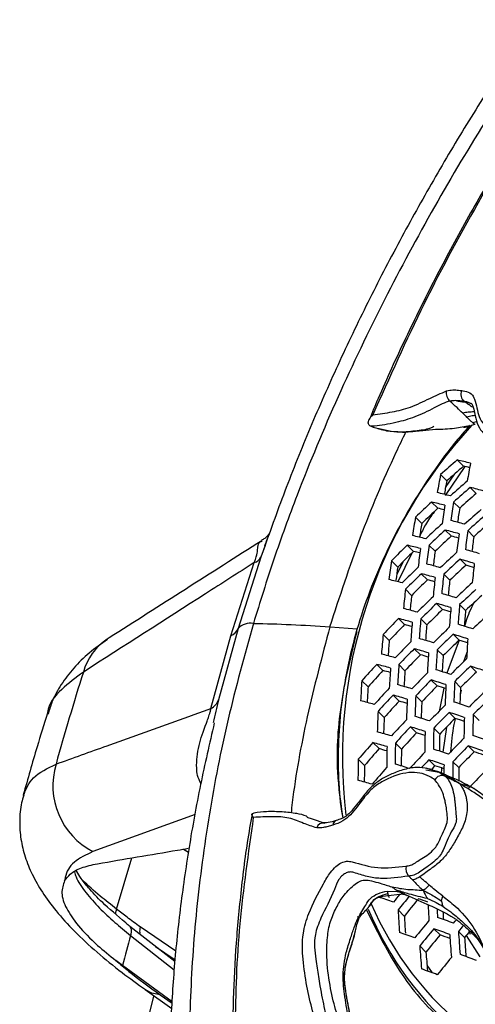
# Model space of a CAD drawing. Units: millimetres. Extents: x 69 to 1126, y 56 to 792.
# Drawn here: x 855 to 872, y 221 to 256 of the extents above; entities that cross this region are included whole.
import ezdxf

# ---------------------------------------------------------------- set-up
doc = ezdxf.new("R2010")
doc.units = ezdxf.units.MM

msp = doc.modelspace()

# ---------------------------------------------------------------- linework, layer by layer
at = {"color": 7, "linetype": 'Continuous', "lineweight": 25}
for p, q in [((871.583, 241.666), (871.432, 241.618)), ((871.374, 241.539), (871.517, 241.566)), ((870.874, 240.292), (871.097, 240.069)), ((871.142, 240.058), (870.445, 239.024)), ((870.279, 239.767), (870.504, 239.542)), ((870.459, 239.303), (870.79, 239.796)), ((871.34, 239.312), (871.558, 239.094)), ((869.961, 238.788), (870.184, 238.566)), ((870.744, 238.788), (870.964, 238.569)), ((869.382, 238.248), (869.606, 238.024)), ((870.447, 237.789), (870.665, 237.571)), ((871.253, 237.766), (871.468, 237.55)), ((864.002, 237.236), (863.858, 236.822)), ((869.087, 237.246), (869.31, 237.023)), ((869.866, 237.25), (870.086, 237.031)), ((863.858, 236.822), (863.042, 234.266)), ((869.247, 236.961), (868.755, 235.942)), ((870.976, 236.747), (871.19, 236.532)), ((862.784, 234.011), (863.62, 236.627)), ((868.523, 236.691), (868.748, 236.466)), ((868.737, 236.234), (868.941, 236.657)), ((869.592, 236.228), (869.811, 236.009)), ((870.394, 236.209), (870.609, 235.993)), ((869.026, 235.674), (869.246, 235.454)), ((870.139, 235.167), (870.354, 234.952)), ((870.962, 235.127), (871.175, 234.914)), ((868.775, 234.629), (868.995, 234.409)), ((869.572, 234.615), (869.788, 234.398)), ((863.042, 234.266), (862.342, 231.721)), ((866.327, 234.336), (867.303, 234.255)), ((862.07, 231.412), (862.784, 234.011)), ((868.225, 234.059), (868.446, 233.838)), ((870.727, 234.066), (870.939, 233.854)), ((869.34, 233.55), (869.557, 233.334)), ((870.946, 233.852), (870.503, 232.676)), ((870.158, 233.515), (870.372, 233.301)), ((871.223, 233.413), (871.104, 233.081)), ((867.997, 232.991), (868.219, 232.769)), ((868.788, 232.982), (869.006, 232.764)), ((871.353, 232.926), (871.563, 232.716)), ((867.463, 232.405), (867.686, 232.182)), ((869.945, 232.431), (870.159, 232.218)), ((870.392, 232.145), (870.224, 231.311)), ((870.784, 232.376), (870.995, 232.164)), ((868.58, 231.895), (868.798, 231.676)), ((869.392, 231.865), (869.608, 231.65)), ((871.022, 232.071), (870.985, 231.897)), ((868.044, 231.311), (868.264, 231.091)), ((870.589, 231.274), (870.801, 231.062)), ((871.447, 231.199), (871.657, 230.989)), ((869.202, 230.759), (869.418, 230.543)), ((870.496, 230.751), (870.365, 229.849)), ((870.035, 230.709), (870.248, 230.495)), ((867.859, 230.2), (868.079, 229.979)), ((868.665, 230.176), (868.882, 229.959)), ((871.27, 230.079), (871.481, 229.869)), ((867.339, 229.6), (867.562, 229.377)), ((869.863, 229.584), (870.077, 229.37)), ((870.716, 229.514), (870.928, 229.302)), ((869.983, 229.286), (869.981, 229.213)), ((870.314, 229.292), (870.3, 229.07)), ((861.502, 227.626), (857.851, 226.303)), ((866.544, 227.412), (866.548, 227.413)), ((861.091, 226.392), (861.262, 226.277)), ((858.697, 224.246), (859.242, 226.079)), ((868.374, 224.893), (868.728, 224.878)), ((868.408, 224.739), (868.438, 224.667)), ((868.41, 224.737), (868.826, 224.783)), ((869.001, 224.778), (869.034, 224.762)), ((869.033, 224.763), (869.048, 224.756)), ((868.762, 224.22), (868.984, 223.998)), ((867.317, 223.91), (867.355, 223.9)), ((860.78, 222.38), (859.173, 223.624)), ((860.817, 222.746), (859.543, 223.61)), ((870.04, 223.548), (870.26, 223.328)), ((870.918, 223.453), (871.136, 223.234)), ((859.194, 223.303), (860.749, 222.079)), ((871.2, 223.307), (871.679, 222.547)), ((860.085, 222.908), (860.786, 222.433)), ((869.535, 222.933), (869.758, 222.71)), ((858.912, 222.232), (858.67, 222.413)), ((860.681, 220.933), (858.912, 222.232)), ((869.794, 222.247), (869.98, 221.972)), ((859.713, 221.373), (860.675, 220.702)), ((860.251, 221.188), (860.679, 220.89))]:
    msp.add_line(p, q, dxfattribs=at)
at = {"color": 7, "linetype": 'Continuous', "lineweight": 25, "flags": 128}
for points in [[(871.388, 242.302), (871.221, 242.369), (871.123, 242.383), (871.123, 242.383), (871.123, 242.383)], [(869.971, 229.256), (870.01, 229.297), (870.077, 229.37)], [(869.749, 229.225), (870.225, 229.135), (870.441, 228.999), (870.441, 228.999), (870.441, 228.999)], [(865.499, 227.535), (865.693, 227.47), (866.136, 227.313), (866.136, 227.313), (866.136, 227.313)], [(870.738, 223.746), (870.803, 223.821), (870.845, 223.87)], [(871.285, 223.47), (871.313, 223.407), (871.339, 223.351)], [(860.251, 221.188), (859.956, 221.249), (859.725, 221.364)], [(860.019, 221.13), (859.379, 218.625), (858.711, 215.674), (858.144, 212.749), (857.679, 209.856), (857.316, 207), (857.056, 204.188), (856.9, 201.425), (856.848, 198.717), (856.9, 196.068)]]:
    msp.add_lwpolyline(points, dxfattribs=at)
at = {"color": 7, "linetype": 'Continuous', "lineweight": 25}
for centre, radius, start, end in [((870.875, 242.683), 0.39, 168.509, 228.4793), ((871.33, 242.632), 0.324, 154.8618, 230.2222), ((884.245, 229.686), 17.475, 137.3529, 186.8514), ((906.937, 198.915), 54.887, 131.0747, 131.9026), ((862.904, 206.597), 34.624, 75.8811, 76.6924), ((906.575, 199.502), 53.892, 131.1717, 132.0149), ((863.785, 208.576), 32.33, 76.5233, 76.9288), ((914.655, 231.914), 44.086, 169.1983, 170.0466), ((912.585, 231.579), 43.09, 169.0466, 169.9129), ((911.438, 231.494), 41.718, 168.8771, 169.4986), ((907.921, 197.29), 55.952, 130.9742, 131.7865), ((908.194, 196.838), 56.234, 130.9482, 131.7564), ((860.597, 198.748), 41.962, 74.4671, 75.1662), ((862.129, 205.252), 34.813, 75.8545, 76.662), ((907.842, 197.411), 55.263, 131.0388, 131.8612), ((906.362, 199.198), 53.781, 132.5966, 133.4405), ((905.993, 199.786), 52.784, 132.719, 133.5788), ((861.921, 204.889), 34.84, 75.8508, 76.6577), ((862.802, 206.863), 32.551, 76.4845, 76.8918), ((917.567, 230.98), 47.753, 170.7309, 171.5287), ((918.16, 231.078), 48.038, 170.7646, 171.558), ((917.063, 230.968), 46.721, 170.6372, 171.2615), ((909.123, 195.302), 57.147, 130.8656, 131.661), ((915.428, 230.625), 46.673, 170.6001, 171.4151), ((859.865, 197.473), 42.062, 74.4567, 75.1544), ((909.381, 194.876), 57.387, 130.84429, 131.6364), ((914.289, 230.517), 45.309, 170.4636, 171.0772), ((907.33, 197.61), 54.783, 132.4776, 133.3061), ((907.599, 197.169), 55.047, 132.4468, 133.2714), ((859.67, 197.131), 42.062, 74.4567, 75.1544), ((923.732, 230.692), 52.953, 172.323, 173.0573), ((909.036, 195.438), 56.434, 130.9299, 131.7353), ((861.238, 203.692), 34.84, 75.8508, 76.6577), ((907.238, 197.744), 54.072, 132.5616, 133.401), ((860.595, 199.091), 39.776, 74.954, 75.3353), ((923.157, 230.595), 52.691, 172.3, 173.0378), ((922.651, 230.566), 51.657, 172.2293, 172.8176), ((905.614, 199.606), 52.45, 134.1395, 135.0043), ((861.056, 203.372), 34.813, 75.8545, 76.662), ((920.47, 230.141), 51.384, 172.1824, 172.9379), ((921.082, 230.244), 51.692, 172.2106, 172.9619), ((857.314, 189.246), 49.812, 73.2405, 73.8533), ((863.519, 236.994), 0.381, 285.4124, 333.0403), ((905.235, 200.195), 51.448, 134.2881, 135.1697), ((861.933, 205.331), 32.54, 76.4769, 76.8963), ((919.976, 230.118), 50.367, 172.1111, 172.7039), ((908.511, 195.67), 55.899, 132.3495, 133.1616), ((908.764, 195.254), 56.121, 132.3245, 133.1333), ((857.134, 188.928), 49.782, 73.2428, 73.8559), ((918.263, 229.765), 50.219, 172.0733, 172.8453), ((917.081, 229.644), 48.812, 171.9662, 172.5141), ((906.567, 198.055), 53.39, 134.0044, 134.854), ((859.036, 196.014), 41.962, 74.4671, 75.1662), ((908.41, 195.818), 55.163, 132.4334, 133.2563), ((858.1, 190.891), 47.481, 73.6129, 73.9968), ((928.698, 230.318), 57.555, 173.73829, 174.42707), ((860.465, 202.325), 34.624, 75.8811, 76.6924), ((906.831, 197.625), 53.637, 133.9696, 134.8153), ((906.461, 198.202), 52.656, 134.1096, 134.9711), ((858.868, 195.718), 41.905, 74.473, 75.1729), ((859.792, 197.67), 39.627, 74.9679, 75.3548), ((926.095, 229.873), 56.353, 173.6619, 174.3647), ((926.687, 229.974), 56.638, 173.6803, 174.3797), ((925.604, 229.835), 55.338, 173.6108, 174.1722), ((923.956, 229.504), 55.275, 173.5909, 174.3067), ((909.623, 193.838), 56.83, 132.246, 133.0448), ((909.861, 193.446), 57.012, 132.2261, 133.0223), ((922.846, 229.363), 53.944, 173.5168, 174.0826), ((907.727, 196.161), 54.428, 133.8599, 134.6933), ((856.553, 187.897), 49.574, 73.2589, 73.8743), ((909.513, 194.002), 56.068, 132.3304, 133.14), ((858.332, 194.76), 41.606, 74.5043, 75.2085), ((907.976, 195.756), 54.634, 133.8319, 134.6622), ((907.612, 196.324), 53.669, 133.9652, 134.8104), ((856.401, 187.627), 49.485, 73.2659, 73.8822), ((857.343, 189.504), 47.274, 73.6227, 74.0243), ((931.628, 229.709), 61.209, 175.0257, 175.68542), ((932.202, 229.808), 61.47, 175.03657, 175.69358), ((905.896, 198.185), 52.019, 135.5274, 136.3995), ((858.192, 194.509), 41.492, 74.5163, 75.2222), ((929.557, 229.349), 60.215, 174.98354, 175.65378), ((931.141, 229.66), 60.196, 174.99205, 175.52685), ((910.669, 192.111), 57.584, 132.16432, 132.95274), ((862.586, 234.469), 0.499, 293.3873, 335.9665), ((863.471, 233.888), 0.572, 78.4465, 138.6816), ((905.513, 198.765), 51.03, 135.6941, 136.5831), ((859.114, 196.457), 39.218, 75.0135, 75.4071), ((928.946, 229.243), 59.908, 174.97024, 175.64381), ((928.472, 229.198), 58.914, 174.93639, 175.47498), ((908.818, 194.376), 55.283, 133.7444, 134.565), ((853.808, 179.407), 57.613, 72.18781, 72.73684), ((859.467, 232.188), 2.029, 122.944, 164.9329), ((926.743, 228.856), 58.749, 174.91892, 175.60532), ((855.923, 186.764), 49.069, 73.2987, 73.9195), ((909.051, 193.993), 55.449, 133.7224, 134.5405), ((853.674, 179.163), 57.49, 72.19508, 72.74514), ((937.03, 229.641), 65.915, 176.29591, 176.92028), ((925.631, 228.703), 57.414, 174.86843, 175.41143), ((906.776, 196.759), 52.751, 135.4075, 136.2675), ((907.02, 196.363), 52.939, 135.3771, 136.234), ((855.801, 186.541), 48.92, 73.3105, 73.933), ((908.693, 194.554), 54.497, 133.8506, 134.683), ((854.709, 181.24), 55.06, 72.5245, 72.857), ((857.753, 193.711), 40.992, 74.5694, 75.2827), ((906.644, 196.935), 51.965, 135.5365, 136.4095), ((856.785, 188.562), 46.558, 73.7146, 74.0785), ((934.432, 229.189), 64.719, 176.2693, 176.905), ((935.023, 229.292), 65.002, 176.27569, 176.90867), ((933.965, 229.134), 63.729, 176.25115, 176.76672), ((909.842, 192.693), 55.962, 133.6549, 134.4655), ((904.796, 198.833), 50.208, 137.132, 138.0363), ((857.642, 193.506), 40.82, 74.5879, 75.3038), ((931.67, 228.702), 63.316, 176.23686, 176.88638), ((932.298, 228.814), 63.646, 176.24462, 176.89084), ((910.061, 192.333), 56.09, 133.6382, 134.447), ((850.707, 170.393), 65.853, 71.23234, 71.72911), ((944.764, 204.997), 91.553, 162.37623, 164.52354), ((904.399, 199.415), 49.209, 137.3274, 138.2503), ((858.563, 195.451), 38.547, 75.0925, 75.4938), ((931.215, 228.653), 62.344, 176.21852, 176.73797), ((907.845, 195.02), 53.529, 135.2829, 136.1304), ((853.257, 178.398), 56.952, 72.2272, 72.7818), ((909.707, 192.888), 55.147, 133.7626, 134.5852), ((929.4, 228.299), 62.073, 176.20693, 176.86922), ((928.268, 228.136), 60.716, 176.17881, 176.68423), ((905.66, 197.445), 50.879, 137.004, 137.8964), ((855.426, 185.846), 48.293, 73.3609, 73.9903), ((908.073, 194.647), 53.678, 135.2595, 136.1045), ((907.703, 195.212), 52.716, 135.4132, 136.2738), ((853.154, 178.205), 56.767, 72.2384, 72.7946), ((854.191, 180.283), 54.334, 72.5715, 72.9091), ((939.745, 229.224), 69.341, 177.48545, 178.09016), ((940.318, 229.323), 69.601, 177.48659, 178.08903), ((939.283, 229.161), 68.354, 177.48145, 177.97771), ((905.899, 197.06), 51.051, 136.9718, 137.8611), ((855.334, 185.672), 48.083, 73.3779, 74.0097), ((937.677, 228.861), 68.35, 177.48107, 178.09454), ((910.802, 191.111), 56.471, 133.589, 134.3923), ((861.75, 231.968), 0.642, 299.9107, 337.3469), ((857.301, 192.87), 40.117, 74.6646, 75.3912), ((905.509, 197.633), 50.066, 137.1594, 138.0663), ((856.319, 187.694), 45.719, 73.7891, 74.1598), ((937.067, 228.753), 68.044, 177.47969, 178.09592), ((936.62, 228.695), 67.077, 177.47564, 177.97531), ((908.846, 193.383), 54.132, 135.1885, 136.0265), ((850.355, 169.728), 65.191, 71.26229, 71.76355), ((911.007, 190.773), 56.562, 133.5773, 134.3794), ((934.868, 228.364), 66.889, 177.47437, 178.10124), ((933.785, 228.194), 65.585, 177.46858, 177.97224), ((852.846, 177.616), 56.009, 72.2846, 72.8474), ((909.059, 193.033), 54.243, 135.1714, 136.0076), ((850.27, 169.564), 64.969, 71.27241, 71.77519), ((944.849, 229.336), 73.74, 178.63453, 179.2139), ((945.405, 229.432), 73.979, 178.63168, 179.20915), ((906.706, 195.753), 51.581, 136.8732, 137.7533), ((906.929, 195.391), 51.713, 136.8489, 137.7268), ((852.774, 177.473), 55.761, 72.2999, 72.8649), ((908.693, 193.593), 53.289, 135.321, 136.1723), ((851.353, 171.685), 62.481, 71.55032, 71.86492), ((855.064, 185.148), 47.242, 73.4473, 74.0889), ((906.544, 195.959), 50.739, 137.0306, 137.9254), ((853.814, 179.556), 53.321, 72.6398, 72.9835), ((942.25, 228.884), 72.544, 178.64907, 179.23819), ((942.842, 228.987), 72.827, 178.64558, 179.23237), ((941.808, 228.819), 71.58, 178.65807, 179.14131), ((847.238, 160.817), 73.72, 70.38292, 70.84068), ((904.616, 197.826), 48.981, 138.629, 139.5574), ((855.002, 185.023), 46.97, 73.4701, 74.1149), ((939.487, 228.397), 71.14, 178.66679, 179.26777), ((940.116, 228.508), 71.471, 178.66255, 179.2607), ((909.781, 191.847), 54.565, 135.1219, 135.9532), ((909.98, 191.519), 54.638, 135.1107, 135.9409), ((847.173, 160.682), 73.461, 70.39174, 70.85095), ((904.211, 198.402), 47.986, 138.8477, 139.7956), ((855.989, 187.049), 44.6, 73.8926, 74.2713), ((939.06, 228.337), 70.196, 178.67581, 179.16267), ((907.683, 194.164), 52.107, 136.777, 137.6482), ((850.031, 169.082), 64.079, 71.31357, 71.82254), ((909.616, 192.075), 53.69, 135.2576, 136.1024), ((848.294, 162.834), 70.932, 70.62569, 70.92031), ((859.067, 228.658), 2.65, 163.138, 242.6945), ((937.217, 227.994), 69.897, 178.6831, 179.295), ((936.133, 227.818), 68.589, 178.69734, 179.18838), ((905.405, 196.557), 49.451, 138.5283, 139.4478), ((852.576, 177.063), 54.779, 72.3616, 72.9354), ((908.113, 193.617), 52.504, 136.7614, 137.1927), ((849.979, 168.97), 63.792, 71.32704, 71.83805), ((851.067, 171.101), 61.292, 71.61113, 71.93118), ((946.701, 229.082), 76.299, 179.75849, 180.01512), ((947.619, 229.181), 76.904, 179.75192, 180.18568), ((870.335, 228.718), 0.301, 69.3256, 150.2121), ((946.573, 229.012), 75.645, 179.78028, 180.13407), ((910.652, 190.409), 54.83, 135.0814, 135.9087), ((854.839, 184.674), 45.91, 73.5607, 74.2184), ((866.078, 227.088), 0.233, 75.5915, 165.335), ((866.62, 227.231), 0.196, 112.6447, 174.8022), ((869.411, 225.687), 0.377, 164.7384, 223.6649), ((905.442, 194.754), 47.356, 140.6448, 141.0855), ((878.441, 229.003), 11.579, 203.0731, 232.1683), ((849.972, 168.614), 58.908, 71.57051, 72.11887), ((905.779, 194.329), 47.579, 140.3237, 141.0796), ((905.481, 194.801), 46.738, 140.3654, 141.3409), ((848.197, 162.284), 65.867, 70.82983, 71.14222), ((955.201, 229.119), 85.499, 183.15615, 183.54142), ((878.6, 228.793), 11.816, 202.6301, 230.1222), ((952.825, 228.741), 84.185, 183.07853, 183.62858), ((956.01, 229.232), 86.001, 183.31644, 183.5187), ((954.926, 229.057), 84.703, 183.31953, 183.50594), ((951.754, 228.565), 82.895, 183.15881, 183.57737), ((906.494, 193.237), 47.729, 140.1238, 141.0787), ((843.988, 151.385), 77.148, 69.71141, 70.1599), ((847.255, 160.307), 66.686, 70.64136, 71.14229), ((906.657, 192.962), 47.71, 140.1284, 141.0837), ((906.242, 193.529), 46.719, 140.3702, 141.3462), ((844.052, 151.456), 76.633, 69.72561, 70.17685), ((845.221, 153.633), 74.056, 69.94479, 70.23821), ((958.747, 229.488), 88.355, 183.98924, 184.52284), ((908.635, 190.993), 49.762, 138.9632, 139.2843), ((959.342, 229.585), 88.637, 183.96711, 184.49876), ((908.24, 191.555), 48.787, 139.1708, 139.509), ((955.389, 197.356), 99.633, 164.90437, 165.54162), ((958.321, 229.416), 87.404, 184.05577, 184.50325), ((956.593, 229.135), 87.278, 184.07492, 184.61608), ((955.539, 228.962), 86.008, 184.16855, 184.60352), ((840.808, 142.618), 85.514, 68.92332, 69.34056), ((907.199, 192.042), 47.576, 140.1607, 141.1187), ((844.349, 151.816), 74.692, 69.78057, 70.24248)]:
    msp.add_arc(centre, radius, start, end, dxfattribs=at)
for points, knots in [([(880.973, 265.045), (880.732, 264.793), (879.942, 263.969), (878.642, 262.491), (877.079, 260.62), (875.565, 258.681), (874.104, 256.685), (872.702, 254.638), (871.362, 252.547), (870.09, 250.421), (868.881, 248.258), (867.738, 246.061), (866.664, 243.832), (865.667, 241.581), (864.751, 239.328), (864.213, 237.824), (863.947, 237.078)], [0, 0, 0, 0, 0.032949, 0.107831, 0.182709, 0.257525, 0.332222, 0.406754, 0.481081, 0.55516, 0.628857, 0.703261, 0.777689, 0.852177, 0.926752, 1, 1, 1, 1]), ([(881.121, 264.407), (880.309, 263.524), (878.685, 261.757), (876.349, 258.864), (874.102, 255.804), (871.988, 252.611), (870.035, 249.343), (868.233, 245.993), (866.582, 242.553), (865.288, 239.451), (864.298, 236.745), (863.824, 235.215), (863.586, 234.449)], [0, 0, 0, 0, 0.105734, 0.211469, 0.320219, 0.428971, 0.534877, 0.640783, 0.749681, 0.858571, 0.929164, 1, 1, 1, 1]), ([(877.192, 257.922), (876.907, 257.554), (876.145, 256.572), (874.964, 254.907), (873.647, 252.941), (872.391, 250.923), (871.198, 248.863), (870.07, 246.765), (869.019, 244.637), (868.237, 242.954), (867.834, 241.979), (867.73, 241.726)], [0, 0, 0, 0, 0.075159, 0.200678, 0.326295, 0.452014, 0.577836, 0.703756, 0.829766, 0.955866, 1, 1, 1, 1]), ([(877.151, 257.79), (876.2, 256.505), (874.287, 253.917), (871.815, 249.895), (869.634, 245.876), (868.45, 243.229), (867.855, 241.898)], [0, 0, 0, 0, 0.261526, 0.526492, 0.761995, 1, 1, 1, 1]), ([(867.855, 241.898), (868.087, 241.932), (868.53, 241.997), (869.206, 242.15), (869.865, 242.485), (870.293, 242.673), (870.493, 242.761)], [0, 0, 0, 0, 0.273507, 0.523048, 0.776902, 1, 1, 1, 1]), ([(870.493, 242.761), (870.569, 242.775), (870.72, 242.802), (870.896, 242.789), (871, 242.775), (871.037, 242.77)], [0, 0, 0, 0, 0.396151, 0.786637, 1, 1, 1, 1]), ([(871.037, 242.77), (871.074, 242.764), (871.198, 242.745), (871.385, 242.686), (871.564, 242.365), (871.596, 241.887), (871.892, 241.447), (872.423, 241.296), (873.145, 241.36), (873.665, 241.655), (873.917, 241.798)], [0, 0, 0, 0, 0.032562, 0.109645, 0.172562, 0.331342, 0.4246, 0.615728, 0.813635, 1, 1, 1, 1]), ([(870.616, 242.391), (870.616, 242.391), (870.433, 242.352), (869.995, 242.116), (869.36, 241.802), (868.654, 241.615), (868.081, 241.502), (867.828, 241.5), (867.781, 241.5)], [0, 0, 0, 0, 0.000014, 0.184443, 0.422215, 0.66082, 0.937984, 1, 1, 1, 1]), ([(871.123, 242.383), (871.123, 242.383), (871.089, 242.387), (870.995, 242.399), (870.826, 242.415), (870.685, 242.406), (870.616, 242.391), (870.616, 242.391)], [0, 0, 0, 0, 0.000078, 0.226963, 0.624025, 0.999922, 1, 1, 1, 1]), ([(871.07, 241.966), (871.003, 242.03), (870.858, 242.171), (870.701, 242.314), (870.616, 242.391)], [0, 0, 0, 0, 0.458733, 1, 1, 1, 1]), ([(870.846, 242.405), (870.868, 242.401), (870.99, 242.382), (871.184, 242.36), (871.391, 242.309), (871.385, 242.319), (871.429, 242.244), (871.474, 242.084), (871.523, 241.837), (871.606, 241.523), (871.779, 241.261), (871.918, 241.175), (871.971, 241.142)], [0, 0, 0, 0, 0.033704, 0.193316, 0.294385, 0.390967, 0.449679, 0.520122, 0.629877, 0.779384, 0.916262, 1, 1, 1, 1]), ([(871.417, 242.175), (871.365, 242.213), (871.268, 242.282), (871.169, 242.351), (871.123, 242.383)], [0, 0, 0, 0, 0.535541, 1, 1, 1, 1]), ([(871.476, 242.007), (871.406, 242.005), (871.274, 242.003), (871.135, 241.978), (871.07, 241.966)], [0, 0, 0, 0, 0.526925, 1, 1, 1, 1]), ([(867.781, 241.5), (867.763, 241.51), (867.727, 241.531), (867.697, 241.584), (867.692, 241.659), (867.735, 241.77), (867.805, 241.852), (867.855, 241.898), (867.855, 241.898)], [0, 0, 0, 0, 0.123362, 0.246364, 0.409356, 0.638907, 0.994313, 1, 1, 1, 1]), ([(871.07, 241.966), (871.099, 241.938), (871.148, 241.89), (871.194, 241.844), (871.212, 241.825)], [0, 0, 0, 0, 0.595309, 1, 1, 1, 1]), ([(871.518, 241.875), (871.481, 241.872), (871.381, 241.864), (871.278, 241.84), (871.212, 241.825)], [0, 0, 0, 0, 0.363391, 1, 1, 1, 1]), ([(871.212, 241.825), (871.238, 241.8), (871.278, 241.759), (871.335, 241.704), (871.383, 241.66), (871.416, 241.632), (871.432, 241.618)], [0, 0, 0, 0, 0.361274, 0.578423, 0.790095, 1, 1, 1, 1]), ([(871.432, 241.618), (871.452, 241.601), (871.479, 241.577), (871.5, 241.573), (871.505, 241.572)], [0, 0, 0, 0, 0.73356, 1, 1, 1, 1]), ([(866.323, 234.336), (866.674, 235.405), (867.359, 237.496), (868.327, 239.809), (868.926, 241.051), (869.043, 241.293)], [0, 0, 0, 0, 0.456659, 0.893885, 1, 1, 1, 1]), ([(871.335, 241.531), (871.185, 241.363), (870.701, 240.821), (869.977, 239.833), (869.166, 238.582), (868.461, 237.28), (867.863, 235.943), (867.376, 234.58), (867.004, 233.201), (866.752, 231.816), (866.617, 230.437), (866.614, 229.077), (866.672, 228.095), (866.767, 227.584), (866.782, 227.504)], [0, 0, 0, 0, 0.042243, 0.136308, 0.230377, 0.32445, 0.418524, 0.512593, 0.606653, 0.700694, 0.794704, 0.888671, 0.982578, 1, 1, 1, 1]), ([(867.781, 241.5), (867.81, 241.489), (867.867, 241.466), (867.967, 241.437), (868.041, 241.416), (868.078, 241.406), (868.087, 241.403)], [0, 0, 0, 0, 0.30173, 0.603386, 0.905518, 1, 1, 1, 1]), ([(867.974, 241.438), (868.138, 241.386), (868.311, 241.331), (868.495, 241.319), (868.505, 241.318)], [0, 0, 0, 0, 0.947553, 1, 1, 1, 1]), ([(870.035, 241.481), (869.995, 241.461), (869.913, 241.42), (869.737, 241.371), (869.504, 241.342), (869.24, 241.306), (868.903, 241.279), (868.514, 241.3), (868.228, 241.369), (868.087, 241.404)], [0, 0, 0, 0, 0.062612, 0.129514, 0.259804, 0.405912, 0.520073, 0.763404, 1, 1, 1, 1]), ([(868.505, 241.318), (868.646, 241.303), (868.879, 241.278), (869.16, 241.3), (869.408, 241.324), (869.717, 241.355), (870.16, 241.397), (870.755, 241.4), (871.141, 241.488), (871.315, 241.527)], [0, 0, 0, 0, 0.146362, 0.241771, 0.309847, 0.399369, 0.566696, 0.804461, 1, 1, 1, 1]), ([(871.297, 241.488), (871.283, 241.483), (871.246, 241.472), (871.194, 241.46), (871.144, 241.454), (871.111, 241.454), (871.093, 241.463), (871.085, 241.472), (871.086, 241.481), (871.086, 241.485)], [0, 0, 0, 0, 0.158538, 0.430246, 0.618763, 0.805776, 0.885117, 0.951714, 1, 1, 1, 1]), ([(870.051, 238.441), (869.941, 238.29), (869.733, 238.005), (869.594, 237.691), (869.529, 237.544)], [0, 0, 0, 0, 0.530953, 1, 1, 1, 1]), ([(863.886, 237.406), (862.065, 236.249), (860.222, 235.077), (858.385, 233.905), (858.363, 233.891)], [0, 0, 0, 0, 0.987967, 1, 1, 1, 1]), ([(864.179, 237.703), (864.179, 237.703), (864.179, 237.703), (864.125, 237.619), (864.009, 237.493), (863.92, 237.439), (863.882, 237.416)], [0, 0, 0, 0, 0.126462, 0.363126, 0.734343, 1, 1, 1, 1]), ([(864.001, 237.236), (864.028, 237.311), (864.083, 237.469), (864.137, 237.606), (864.151, 237.638), (864.155, 237.647)], [0, 0, 0, 0, 0.394125, 0.826539, 1, 1, 1, 1]), ([(863.62, 236.627), (863.634, 236.664), (863.663, 236.738), (863.698, 236.855), (863.736, 237.043), (863.752, 237.217), (863.771, 237.347), (863.871, 237.385), (863.895, 237.394)], [0, 0, 0, 0, 0.05261, 0.105175, 0.19207, 0.470348, 0.876108, 1, 1, 1, 1]), ([(863.62, 236.627), (863.038, 236.255), (860.998, 234.95), (858.963, 233.647), (857.508, 232.716)], [0, 0, 0, 0, 0.285009, 1, 1, 1, 1]), ([(871.489, 235.204), (871.454, 235.144), (871.291, 234.867), (871.199, 234.569), (871.127, 234.335)], [0, 0, 0, 0, 0.215656, 1, 1, 1, 1]), ([(863.586, 234.449), (863.269, 233.306), (862.635, 231.021), (861.972, 227.602), (861.52, 224.218), (861.297, 220.933), (861.29, 217.802), (861.494, 214.81), (861.924, 211.958), (862.627, 208.971), (863.37, 207.13), (863.79, 206.088)], [0, 0, 0, 0, 0.105845, 0.211697, 0.32077, 0.429847, 0.53552, 0.641193, 0.74982, 0.858445, 1, 1, 1, 1]), ([(863.586, 234.449), (863.59, 234.449), (864.454, 234.447), (865.392, 234.391), (866.327, 234.336)], [0, 0, 0, 0, 0.003956, 1, 1, 1, 1]), ([(866.323, 234.336), (866.038, 233.264), (865.48, 231.165), (865.077, 228.934), (864.948, 227.805), (864.933, 227.682)], [0, 0, 0, 0, 0.481927, 0.943346, 1, 1, 1, 1]), ([(858.373, 233.879), (858.149, 233.724), (857.713, 233.422), (857.16, 232.879), (856.713, 232.287), (856.397, 231.73), (856.286, 231.354), (856.243, 231.209)], [0, 0, 0, 0, 0.237641, 0.462689, 0.673343, 0.874484, 1, 1, 1, 1]), ([(867.28, 234.15), (867.078, 233.329), (866.664, 231.652), (866.51, 229.398), (866.704, 228.047), (866.782, 227.504)], [0, 0, 0, 0, 0.364399, 0.744405, 1, 1, 1, 1]), ([(857.508, 232.716), (857.236, 232.515), (856.65, 232.083), (856.247, 231.564), (856.227, 231.236), (856.226, 231.218)], [0, 0, 0, 0, 0.45051, 0.968829, 1, 1, 1, 1]), ([(862.342, 231.721), (862.308, 231.586), (862.241, 231.321), (862.176, 231.044), (862.143, 230.908)], [0, 0, 0, 0, 0.507102, 1, 1, 1, 1]), ([(856.224, 231.246), (856.098, 230.846), (855.794, 229.875), (855.52, 228.903), (855.359, 228.332)], [0, 0, 0, 0, 0.412568, 1, 1, 1, 1]), ([(856.53, 229.427), (857.139, 229.646), (858.984, 230.31), (860.832, 230.97), (862.07, 231.412)], [0, 0, 0, 0, 0.329833, 1, 1, 1, 1]), ([(861.706, 228.731), (861.663, 228.829), (861.581, 229.012), (861.538, 229.469), (861.608, 230.079), (861.812, 230.641), (861.966, 231.047), (862.02, 231.206), (862.055, 231.333), (862.066, 231.39), (862.07, 231.412)], [0, 0, 0, 0, 0.114552, 0.214522, 0.530732, 0.83314, 0.889236, 0.943809, 0.978536, 1, 1, 1, 1]), ([(862.188, 230.896), (862.018, 230.16), (861.674, 228.668), (861.272, 226.445), (860.953, 224.23), (860.731, 222.051), (860.606, 219.917), (860.578, 217.839), (860.646, 215.82), (860.808, 213.862), (861.064, 211.959), (861.415, 210.116), (861.859, 208.339), (862.404, 206.643), (862.864, 205.408), (863.171, 204.769), (863.234, 204.638)], [0, 0, 0, 0, 0.073821, 0.149778, 0.225678, 0.301471, 0.377108, 0.452544, 0.527265, 0.602124, 0.67734, 0.75286, 0.828613, 0.904511, 0.98043, 1, 1, 1, 1]), ([(870.797, 231.025), (870.783, 230.965), (870.697, 230.579), (870.666, 230.191), (870.64, 229.863)], [0, 0, 0, 0, 0.153666, 1, 1, 1, 1]), ([(855.363, 228.312), (855.453, 228.534), (855.638, 228.991), (856.227, 229.279), (856.53, 229.427)], [0, 0, 0, 0, 0.485187, 1, 1, 1, 1]), ([(869.918, 229.242), (869.794, 229.269), (869.521, 229.329), (869.057, 229.274), (868.612, 229.116), (868.22, 228.932), (867.861, 228.682), (867.551, 228.343), (867.296, 227.994), (867.073, 227.716), (866.881, 227.545), (866.729, 227.47), (866.607, 227.433), (866.544, 227.414)], [0, 0, 0, 0, 0.114418, 0.252405, 0.38152, 0.484823, 0.578763, 0.673765, 0.769416, 0.844145, 0.891605, 0.944057, 1, 1, 1, 1]), ([(870.074, 228.867), (870.012, 228.909), (869.749, 229.086), (869.163, 229.196), (868.445, 228.953), (867.878, 228.619), (867.471, 228.157), (867.151, 227.684), (866.757, 227.35), (866.546, 227.286), (866.425, 227.249)], [0, 0, 0, 0, 0.068172, 0.290185, 0.509394, 0.608151, 0.706477, 0.840441, 0.908251, 1, 1, 1, 1]), ([(870.441, 228.999), (870.441, 228.999), (870.56, 228.895), (870.684, 228.656), (870.761, 228.331), (870.792, 228.091), (870.808, 227.863), (870.837, 227.616), (870.85, 227.416), (870.795, 227.222), (870.657, 227.01), (870.509, 226.692), (870.399, 226.385), (870.28, 226.185), (870.073, 225.939), (869.756, 225.738), (869.398, 225.454), (869.198, 225.436), (869.139, 225.427), (869.139, 225.427)], [0, 0, 0, 0, 0.000011, 0.150656, 0.238273, 0.279585, 0.338423, 0.410074, 0.45576, 0.466521, 0.530146, 0.590695, 0.659553, 0.705322, 0.715965, 0.844391, 0.951771, 0.999989, 1, 1, 1, 1]), ([(869.942, 229.223), (869.908, 229.233), (869.849, 229.252), (869.788, 229.272), (869.763, 229.28)], [0, 0, 0, 0, 0.579018, 1, 1, 1, 1]), ([(870.971, 228.72), (870.882, 228.781), (870.719, 228.892), (870.506, 229.013), (870.347, 229.09), (870.225, 229.14), (870.126, 229.176), (870.033, 229.203), (869.973, 229.216), (869.946, 229.221)], [0, 0, 0, 0, 0.251006, 0.458484, 0.624532, 0.723408, 0.822051, 0.920622, 1, 1, 1, 1]), ([(871.456, 228.559), (871.255, 228.671), (870.906, 228.863), (870.538, 229.009), (870.383, 229.07)], [0, 0, 0, 0, 0.578254, 1, 1, 1, 1]), ([(870.971, 228.72), (870.912, 228.75), (870.802, 228.806), (870.626, 228.899), (870.51, 228.962), (870.441, 228.999)], [0, 0, 0, 0, 0.328617, 0.600128, 1, 1, 1, 1]), ([(869.048, 225.787), (869.1, 225.793), (869.262, 225.814), (869.59, 226.058), (869.919, 226.227), (870.165, 226.535), (870.284, 226.798), (870.406, 227.071), (870.526, 227.326), (870.526, 227.568), (870.5, 227.793), (870.462, 228.012), (870.412, 228.24), (870.315, 228.553), (870.167, 228.746), (870.074, 228.867)], [0, 0, 0, 0, 0.048944, 0.151585, 0.285458, 0.329135, 0.396399, 0.463748, 0.521182, 0.565968, 0.642767, 0.706978, 0.75255, 0.843994, 1, 1, 1, 1]), ([(870.971, 228.72), (871.004, 228.671), (871.063, 228.585), (871.14, 228.426), (871.185, 228.287), (871.234, 228.036), (871.254, 227.703), (871.091, 227.185), (870.837, 226.734), (870.597, 226.332), (870.294, 225.955), (869.935, 225.683), (869.676, 225.499), (869.535, 225.399)], [0, 0, 0, 0, 0.073261, 0.131428, 0.185327, 0.234793, 0.391147, 0.505074, 0.603356, 0.69052, 0.774106, 0.87639, 1, 1, 1, 1]), ([(875.852, 223.699), (875.728, 223.835), (875.385, 224.21), (874.972, 224.976), (874.344, 225.586), (873.692, 226.23), (873.209, 226.764), (872.82, 227.229), (872.534, 227.55), (872.233, 227.848), (871.884, 228.138), (871.454, 228.428), (871.141, 228.617), (870.971, 228.72)], [0, 0, 0, 0, 0.075927, 0.209494, 0.351929, 0.4762, 0.615424, 0.68029, 0.740369, 0.800762, 0.861416, 0.924928, 1, 1, 1, 1]), ([(871.47, 228.549), (871.467, 228.552), (871.428, 228.582), (871.346, 228.612), (871.23, 228.648), (871.106, 228.682), (871.02, 228.706), (870.971, 228.72)], [0, 0, 0, 0, 0.02702, 0.28418, 0.468701, 0.696104, 1, 1, 1, 1]), ([(855.378, 228.309), (855.35, 228.223), (855.251, 227.925), (855.215, 227.388), (855.259, 226.734), (855.417, 226.095), (855.676, 225.461), (856.045, 224.821), (856.542, 224.151), (857.186, 223.442), (857.976, 222.712), (858.823, 222.019), (859.446, 221.575), (859.731, 221.373)], [0, 0, 0, 0, 0.030128, 0.104584, 0.179225, 0.256541, 0.339444, 0.430898, 0.533962, 0.652476, 0.776961, 0.898196, 1, 1, 1, 1]), ([(875.927, 223.63), (875.909, 223.647), (875.736, 223.816), (875.493, 224.108), (875.228, 224.551), (875.013, 224.936), (874.771, 225.275), (874.464, 225.574), (874.127, 225.853), (873.81, 226.171), (873.539, 226.414), (873.341, 226.638), (873.162, 226.861), (872.957, 227.128), (872.728, 227.421), (872.515, 227.675), (872.328, 227.875), (872.144, 228.05), (871.861, 228.284), (871.629, 228.442), (871.466, 228.553)], [0, 0, 0, 0, 0.010088, 0.101038, 0.159587, 0.226064, 0.288831, 0.346165, 0.419106, 0.485626, 0.552176, 0.589782, 0.625146, 0.685256, 0.74469, 0.796916, 0.839836, 0.87355, 0.91131, 1, 1, 1, 1]), ([(863.538, 227.634), (863.509, 227.474), (863.351, 226.611), (863.154, 225.072), (862.953, 223.024), (862.851, 221.021), (862.842, 219.065), (862.925, 217.162), (863.106, 215.321), (863.346, 213.687), (863.568, 212.702), (863.663, 212.281)], [0, 0, 0, 0, 0.028261, 0.153312, 0.278476, 0.403759, 0.529158, 0.654666, 0.78027, 0.905956, 1, 1, 1, 1]), ([(863.584, 227.524), (863.583, 227.525), (863.558, 227.562), (863.532, 227.614), (863.526, 227.652), (863.543, 227.652), (863.546, 227.653)], [0, 0, 0, 0, 0.008889, 0.564476, 0.92332, 1, 1, 1, 1]), ([(865.52, 227.548), (865.507, 227.554), (865.392, 227.609), (865.082, 227.675), (864.61, 227.727), (864.119, 227.735), (863.742, 227.716), (863.567, 227.657), (863.547, 227.65)], [0, 0, 0, 0, 0.022971, 0.203736, 0.473764, 0.762317, 0.971851, 1, 1, 1, 1]), ([(865.853, 227.147), (865.694, 227.199), (865.359, 227.31), (864.867, 227.532), (864.243, 227.557), (863.809, 227.535), (863.584, 227.524)], [0, 0, 0, 0, 0.223092, 0.471323, 0.726501, 1, 1, 1, 1]), ([(863.584, 227.524), (863.402, 226.247), (863.035, 223.681), (862.887, 219.88), (863.044, 216.105), (863.488, 213.75), (863.712, 212.565)], [0, 0, 0, 0, 0.235503, 0.473508, 0.735033, 1, 1, 1, 1]), ([(866.425, 227.249), (866.368, 227.232), (866.256, 227.198), (866.061, 227.15), (865.931, 227.148), (865.853, 227.147)], [0, 0, 0, 0, 0.286208, 0.571363, 1, 1, 1, 1]), ([(866.548, 227.413), (866.525, 227.406), (866.398, 227.366), (866.235, 227.321), (866.118, 227.326), (866.078, 227.328)], [0, 0, 0, 0, 0.128354, 0.702768, 1, 1, 1, 1]), ([(857.851, 226.303), (857.606, 226.187), (857.108, 225.951), (856.883, 225.55), (856.844, 225.298), (856.838, 225.26)], [0, 0, 0, 0, 0.451819, 0.916677, 1, 1, 1, 1]), ([(858.007, 225.87), (858.96, 226.032), (860.044, 226.215), (861.128, 226.398), (861.258, 226.42)], [0, 0, 0, 0, 0.879856, 1, 1, 1, 1]), ([(856.838, 225.26), (856.898, 225.341), (857.034, 225.523), (857.411, 225.737), (857.807, 225.825), (858.007, 225.87)], [0, 0, 0, 0, 0.284022, 0.638724, 1, 1, 1, 1]), ([(869.318, 218.919), (869.012, 218.851), (868.399, 218.716), (867.532, 218.795), (866.767, 219.145), (866.188, 219.584), (865.855, 220.113), (865.577, 221.005), (865.381, 222.07), (865.307, 223.262), (865.589, 224.225), (865.975, 224.943), (866.298, 225.52), (866.53, 225.77), (866.731, 225.912), (866.938, 225.976), (867.363, 225.878), (868.007, 225.66), (868.702, 225.745), (869.048, 225.787)], [0, 0, 0, 0, 0.076999, 0.153918, 0.238624, 0.323479, 0.365448, 0.407714, 0.552201, 0.616477, 0.660573, 0.727722, 0.754781, 0.771682, 0.787299, 0.802935, 0.821544, 0.910953, 1, 1, 1, 1]), ([(857.191, 225.579), (857.207, 225.519), (857.268, 225.289), (857.571, 224.855), (858.045, 224.312), (858.59, 223.801), (859.002, 223.462), (859.194, 223.303)], [0, 0, 0, 0, 0.093559, 0.358926, 0.598418, 0.812083, 1, 1, 1, 1]), ([(859.139, 223.664), (858.836, 223.916), (858.289, 224.37), (857.752, 224.924), (857.45, 225.309), (857.303, 225.529), (857.266, 225.609), (857.261, 225.619)], [0, 0, 0, 0, 0.344442, 0.621775, 0.833014, 0.978992, 1, 1, 1, 1]), ([(869.139, 225.427), (869.139, 225.427), (868.782, 225.377), (868.283, 225.311), (867.656, 225.391), (867.292, 225.529), (867.053, 225.587), (866.91, 225.545), (866.762, 225.459), (866.597, 225.265), (866.411, 224.71), (866.04, 224.062), (865.721, 223.22), (865.814, 222.504), (865.885, 222.04), (865.917, 221.838)], [0, 0, 0, 0, 0.000007, 0.198281, 0.298304, 0.398609, 0.429491, 0.451037, 0.473633, 0.499136, 0.547655, 0.687558, 0.769893, 0.899397, 1, 1, 1, 1]), ([(856.838, 225.26), (856.788, 225.12), (856.685, 224.836), (856.867, 224.291), (857.298, 223.661), (857.909, 223.024), (858.444, 222.594), (858.67, 222.413)], [0, 0, 0, 0, 0.208149, 0.422343, 0.630054, 0.843924, 1, 1, 1, 1]), ([(858.697, 224.246), (858.496, 224.403), (858.038, 224.76), (857.678, 225.097), (857.477, 225.286)], [0, 0, 0, 0, 0.439112, 1, 1, 1, 1]), ([(867.27, 219.354), (867.111, 219.535), (866.781, 219.911), (866.521, 220.626), (866.311, 221.532), (866.197, 222.408), (866.218, 223.176), (866.313, 223.782), (866.533, 224.279), (866.797, 224.738), (867.102, 225.04), (867.379, 225.26), (867.593, 225.302), (867.825, 225.252), (868.167, 225.162), (868.399, 225.087), (868.534, 225.044)], [0, 0, 0, 0, 0.113762, 0.235895, 0.353384, 0.476391, 0.555695, 0.618641, 0.673999, 0.722275, 0.782051, 0.809787, 0.837362, 0.879287, 0.9299, 1, 1, 1, 1]), ([(869.28, 225.288), (869.254, 225.314), (869.208, 225.361), (869.16, 225.407), (869.139, 225.427)], [0, 0, 0, 0, 0.566953, 1, 1, 1, 1]), ([(869.535, 225.399), (869.494, 225.375), (869.409, 225.325), (869.324, 225.301), (869.28, 225.288)], [0, 0, 0, 0, 0.479328, 1, 1, 1, 1]), ([(869.28, 225.288), (869.338, 225.227), (869.422, 225.139), (869.548, 225.015), (869.619, 224.952), (869.659, 224.917)], [0, 0, 0, 0, 0.4859, 0.710207, 1, 1, 1, 1]), ([(869.876, 225.103), (869.806, 225.163), (869.69, 225.265), (869.58, 225.36), (869.535, 225.399)], [0, 0, 0, 0, 0.595861, 1, 1, 1, 1]), ([(869.876, 225.103), (869.841, 225.07), (869.789, 225.019), (869.72, 224.959), (869.681, 224.932), (869.659, 224.917)], [0, 0, 0, 0, 0.446882, 0.678681, 1, 1, 1, 1]), ([(870.363, 224.709), (870.268, 224.784), (870.103, 224.914), (869.944, 225.047), (869.876, 225.103)], [0, 0, 0, 0, 0.576052, 1, 1, 1, 1]), ([(867.317, 223.91), (867.368, 223.997), (867.469, 224.169), (867.609, 224.406), (867.774, 224.663), (868.057, 224.824), (868.263, 224.869), (868.374, 224.893)], [0, 0, 0, 0, 0.163798, 0.323425, 0.506009, 0.733472, 1, 1, 1, 1]), ([(867.659, 224.26), (867.669, 224.271), (867.688, 224.291), (867.731, 224.336), (867.777, 224.397), (867.824, 224.473), (867.875, 224.549), (867.946, 224.62), (868.105, 224.698), (868.279, 224.721), (868.41, 224.737)], [0, 0, 0, 0, 0.040145, 0.076217, 0.150129, 0.227896, 0.315753, 0.424701, 0.566584, 1, 1, 1, 1]), ([(867.66, 224.261), (867.684, 224.29), (867.752, 224.372), (867.863, 224.58), (868.084, 224.717), (868.279, 224.774), (868.389, 224.806)], [0, 0, 0, 0, 0.114408, 0.322282, 0.619494, 1, 1, 1, 1]), ([(868.374, 224.893), (868.377, 224.877), (868.382, 224.849), (868.387, 224.819), (868.389, 224.806)], [0, 0, 0, 0, 0.586578, 1, 1, 1, 1]), ([(868.389, 224.806), (868.394, 224.787), (868.401, 224.757), (868.407, 224.743), (868.41, 224.738)], [0, 0, 0, 0, 0.617949, 1, 1, 1, 1]), ([(868.41, 224.738), (868.41, 224.738), (868.411, 224.738), (868.408, 224.751), (868.405, 224.769), (868.403, 224.779)], [0, 0, 0, 0, 0.290466, 0.610965, 1, 1, 1, 1]), ([(868.534, 225.044), (868.573, 225.017), (868.639, 224.971), (868.703, 224.933), (868.729, 224.917)], [0, 0, 0, 0, 0.589332, 1, 1, 1, 1]), ([(868.534, 225.044), (868.724, 225.006), (868.993, 224.952), (869.369, 224.944), (869.56, 224.926), (869.659, 224.917)], [0, 0, 0, 0, 0.538941, 0.762639, 1, 1, 1, 1]), ([(868.705, 224.893), (868.761, 224.879), (868.827, 224.863), (868.887, 224.833), (868.896, 224.828)], [0, 0, 0, 0, 0.85208, 1, 1, 1, 1]), ([(868.728, 224.878), (868.743, 224.878), (868.825, 224.877), (868.891, 224.834), (868.945, 224.8)], [0, 0, 0, 0, 0.182138, 1, 1, 1, 1]), ([(869.813, 224.623), (869.587, 224.677), (869.193, 224.771), (868.868, 224.873), (868.729, 224.917)], [0, 0, 0, 0, 0.57285, 1, 1, 1, 1]), ([(868.729, 224.917), (868.759, 224.9), (868.819, 224.867), (868.924, 224.814), (868.993, 224.781), (869.033, 224.763)], [0, 0, 0, 0, 0.299572, 0.604911, 1, 1, 1, 1]), ([(868.826, 224.783), (868.846, 224.786), (868.933, 224.799), (869.005, 224.764), (869.066, 224.744), (869.084, 224.737), (869.088, 224.736), (869.087, 224.736), (869.087, 224.737)], [0, 0, 0, 0, 0.172422, 0.728252, 0.898997, 0.940375, 0.982402, 1, 1, 1, 1]), ([(869.05, 224.754), (869.331, 224.633), (869.795, 224.432), (870.345, 224.176), (870.636, 224.006), (870.732, 223.948), (870.827, 223.885), (870.933, 223.807), (871.177, 223.611), (871.456, 223.346), (871.721, 223.042), (871.816, 222.842), (871.859, 222.753)], [0, 0, 0, 0, 0.26676, 0.4414, 0.500227, 0.536182, 0.574863, 0.606042, 0.651893, 0.820546, 0.919984, 1, 1, 1, 1]), ([(869.659, 224.917), (869.732, 224.881), (869.867, 224.813), (870.087, 224.684), (870.232, 224.589), (870.317, 224.533)], [0, 0, 0, 0, 0.322547, 0.598674, 1, 1, 1, 1]), ([(869.659, 224.917), (869.674, 224.879), (869.702, 224.811), (869.755, 224.715), (869.792, 224.656), (869.813, 224.623)], [0, 0, 0, 0, 0.34888, 0.628738, 1, 1, 1, 1]), ([(869.813, 224.623), (869.918, 224.58), (870.098, 224.507), (870.279, 224.396), (870.355, 224.349)], [0, 0, 0, 0, 0.581709, 1, 1, 1, 1]), ([(870.317, 224.533), (870.321, 224.566), (870.327, 224.624), (870.352, 224.684), (870.363, 224.709)], [0, 0, 0, 0, 0.575567, 1, 1, 1, 1]), ([(870.317, 224.533), (870.32, 224.498), (870.325, 224.436), (870.346, 224.375), (870.355, 224.349)], [0, 0, 0, 0, 0.57834, 1, 1, 1, 1]), ([(870.363, 224.709), (870.509, 224.596), (870.918, 224.278), (871.469, 223.652), (871.824, 222.88), (872.093, 222.336), (872.173, 222.068), (872.196, 221.992)], [0, 0, 0, 0, 0.162039, 0.452432, 0.738064, 0.925649, 1, 1, 1, 1]), ([(858.673, 224.065), (858.671, 224.081), (858.664, 224.136), (858.684, 224.201), (858.697, 224.246)], [0, 0, 0, 0, 0.291257, 1, 1, 1, 1]), ([(859.543, 223.61), (859.384, 223.726), (859.101, 223.933), (858.821, 224.15), (858.697, 224.246)], [0, 0, 0, 0, 0.559988, 1, 1, 1, 1]), ([(867.354, 223.897), (867.37, 223.928), (867.421, 224.026), (867.544, 224.133), (867.627, 224.225), (867.659, 224.26)], [0, 0, 0, 0, 0.221435, 0.696852, 1, 1, 1, 1]), ([(867.628, 224.227), (867.977, 223.524), (868.683, 222.1), (869.88, 220.602), (870.78, 219.93), (871.044, 219.734)], [0, 0, 0, 0, 0.408743, 0.827048, 1, 1, 1, 1]), ([(870.355, 224.349), (870.453, 224.283), (870.687, 224.127), (871.067, 223.789), (871.515, 223.388), (871.85, 222.802), (872.064, 222.289), (872.179, 221.975), (872.213, 221.881)], [0, 0, 0, 0, 0.113282, 0.27012, 0.484039, 0.682261, 0.904675, 1, 1, 1, 1]), ([(859.065, 223.707), (859.096, 223.691), (859.158, 223.659), (859.211, 223.563), (859.228, 223.441), (859.206, 223.349), (859.194, 223.303)], [0, 0, 0, 0, 0.250064, 0.5, 0.749936, 1, 1, 1, 1]), ([(867.463, 219.152), (867.37, 219.271), (867.108, 219.605), (867.002, 220.293), (866.856, 221.085), (866.76, 221.884), (866.863, 222.587), (867.049, 223.161), (867.178, 223.567), (867.274, 223.806), (867.317, 223.91)], [0, 0, 0, 0, 0.098655, 0.278499, 0.452065, 0.614516, 0.77157, 0.866807, 0.941536, 1, 1, 1, 1]), ([(866.873, 222.123), (866.885, 222.199), (866.91, 222.37), (866.988, 222.628), (867.09, 222.944), (867.169, 223.204), (867.233, 223.453), (867.275, 223.646), (867.325, 223.806), (867.354, 223.897)], [0, 0, 0, 0, 0.136427, 0.304509, 0.443168, 0.67913, 0.740509, 0.852229, 1, 1, 1, 1]), ([(867.347, 223.923), (867.345, 223.926), (867.34, 223.939), (867.324, 223.962), (867.312, 223.979)], [0, 0, 0, 0, 0.275433, 1, 1, 1, 1]), ([(859.543, 223.61), (859.535, 223.576), (859.519, 223.506), (859.516, 223.428), (859.526, 223.392), (859.528, 223.384)], [0, 0, 0, 0, 0.439567, 0.879134, 1, 1, 1, 1]), ([(866.927, 221.103), (866.919, 221.148), (866.88, 221.375), (866.827, 221.785), (866.885, 222.326), (867.045, 222.792), (867.159, 223.154), (867.217, 223.35), (867.232, 223.452), (867.233, 223.458)], [0, 0, 0, 0, 0.06014, 0.30576, 0.547178, 0.761743, 0.876622, 0.993185, 1, 1, 1, 1]), ([(858.67, 222.413), (858.82, 222.284), (859.286, 221.885), (859.861, 221.469), (860.251, 221.188)], [0, 0, 0, 0, 0.32267, 1, 1, 1, 1]), ([(866.907, 221.217), (866.862, 221.494), (866.813, 221.79), (866.87, 222.104), (866.873, 222.123)], [0, 0, 0, 0, 0.93899, 1, 1, 1, 1]), ([(865.917, 221.838), (865.932, 221.727), (865.994, 221.296), (866.113, 220.78), (866.213, 220.228), (866.507, 219.728), (867.117, 219.299), (867.835, 218.938), (868.372, 218.924), (868.606, 218.918)], [0, 0, 0, 0, 0.06103, 0.237687, 0.336794, 0.434759, 0.639267, 0.84339, 1, 1, 1, 1]), ([(867.373, 219.245), (867.334, 219.307), (867.175, 219.558), (867.111, 220.085), (867.009, 220.664), (866.936, 221.026), (866.907, 221.168)], [0, 0, 0, 0, 0.111429, 0.451064, 0.784039, 1, 1, 1, 1]), ([(867.369, 219.222), (867.273, 219.465), (867.089, 219.932), (867.02, 220.587), (866.951, 220.97), (866.927, 221.103)], [0, 0, 0, 0, 0.416289, 0.798439, 1, 1, 1, 1])]:
    msp.add_open_spline(points, degree=3, knots=knots, dxfattribs=at)

doc.saveas('drawing.dxf')
